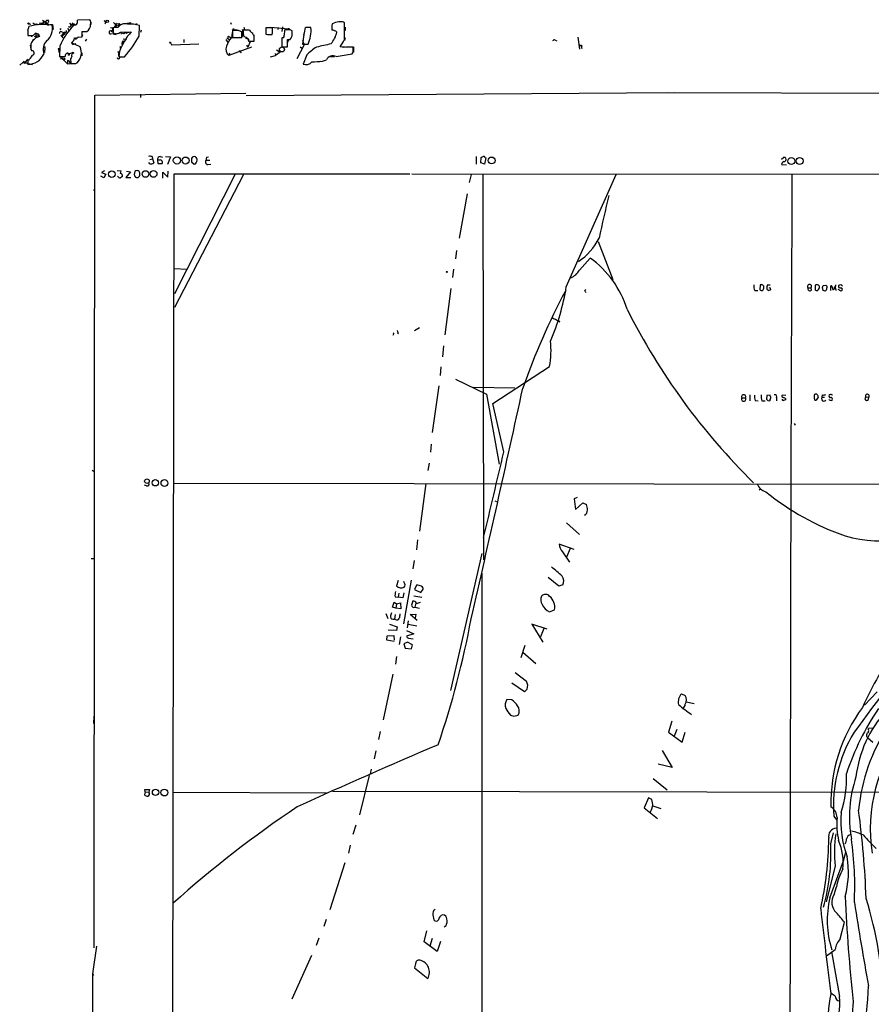
# Model space of a CAD drawing. Extents: x 2 to 1075, y 1 to 894.
# Drawn here: x 20 to 240, y 639 to 894 of the extents above; entities that cross this region are included whole.
import ezdxf

# ---------------------------------------------------------------- set-up
doc = ezdxf.new("R2010")
doc.units = 0
doc.header["$MEASUREMENT"] = 0
doc.layers.add('MAIN', color=5, linetype='CONTINUOUS')

msp = doc.modelspace()

# ---------------------------------------------------------------- linework, layer by layer
at = {"layer": 'MAIN'}
for p, q in [((22.6907, 893.1486), (22.098, 893.2333)), ((23.7067, 893.2333), (24.0453, 893.318)), ((24.0453, 893.318), (24.7227, 893.1486)), ((24.892, 893.4873), (25.908, 893.572)), ((25.654, 893.4026), (25.908, 893.572)), ((25.908, 893.572), (25.654, 893.4026)), ((25.908, 893.4873), (25.654, 893.4026)), ((25.7387, 894.334), (26.3313, 893.826)), ((26.67, 893.572), (26.8393, 893.4026)), ((26.8393, 894.334), (27.2627, 894.334)), ((27.0087, 893.4026), (27.2627, 893.1486)), ((27.686, 893.1486), (28.2787, 893.1486)), ((28.2787, 893.1486), (28.448, 891.8786)), ((32.3427, 892.6406), (32.766, 892.4713)), ((32.6813, 893.4873), (33.1047, 892.9793)), ((33.6127, 893.572), (32.766, 892.4713)), ((33.1047, 892.9793), (32.766, 892.4713)), ((33.1047, 892.9793), (33.782, 893.1486)), ((38.0153, 894.4186), (34.798, 894.334)), ((38.2693, 893.826), (38.2693, 893.1486)), ((41.656, 894.1646), (42.164, 893.9953)), ((44.1113, 893.6566), (44.5347, 893.2333)), ((44.704, 892.4713), (44.45, 892.556)), ((44.5347, 893.2333), (45.5507, 893.4026)), ((44.8733, 893.4026), (44.5347, 893.2333)), ((44.5347, 892.7253), (45.3813, 892.8946)), ((44.5347, 892.7253), (44.704, 892.81)), ((44.8733, 893.064), (44.704, 892.81)), ((45.5507, 893.4026), (45.3813, 892.8946)), ((45.8047, 892.9793), (45.3813, 892.8946)), ((48.26, 893.4873), (46.482, 893.2333)), ((49.8687, 893.4026), (50.2073, 893.318)), ((50.7153, 890.1853), (50.8, 892.8946)), ((74.422, 893.6566), (74.5913, 893.2333)), ((87.884, 892.556), (87.7147, 891.3706)), ((102.4467, 893.9106), (103.378, 893.9106)), ((103.9707, 889.254), (103.9707, 893.572)), ((21.9287, 891.7093), (21.9287, 890.3546)), ((23.0293, 890.3546), (22.86, 889.9313)), ((23.9607, 889.9313), (23.622, 890.1006)), ((24.638, 890.27), (24.2147, 890.1853)), ((24.892, 890.27), (24.9767, 890.1006)), ((30.48, 891.8786), (30.48, 892.1326)), ((30.734, 891.286), (31.1573, 891.1166)), ((30.9033, 890.3546), (31.1573, 891.1166)), ((31.0727, 890.6086), (31.1573, 891.1166)), ((31.1573, 891.1166), (31.5807, 891.1166)), ((31.5807, 891.1166), (31.242, 890.6086)), ((31.496, 891.286), (31.5807, 891.1166)), ((31.8347, 891.032), (31.5807, 891.1166)), ((32.258, 892.2173), (32.4273, 891.54)), ((34.4593, 889.508), (35.2213, 890.016)), ((34.798, 889.9313), (35.9833, 890.016)), ((36.068, 890.524), (35.814, 889.9313)), ((35.9833, 890.016), (35.9833, 891.3706)), ((35.9833, 891.3706), (37.1687, 891.3706)), ((37.338, 891.3706), (36.6607, 891.286)), ((43.8573, 891.032), (45.0427, 890.778)), ((43.942, 890.778), (44.7887, 890.6086)), ((45.212, 892.3866), (44.0267, 892.302)), ((44.0267, 892.302), (44.0267, 890.8626)), ((45.8893, 891.2013), (48.6833, 891.286)), ((45.974, 891.2013), (46.0587, 890.6933)), ((46.8207, 890.778), (46.3973, 890.9473)), ((47.498, 891.1166), (48.0907, 891.2013)), ((51.308, 891.7093), (51.1387, 891.1166)), ((73.9987, 890.1006), (74.676, 889.762)), ((74.8453, 891.1166), (74.676, 889.762)), ((74.8453, 891.7093), (75.0993, 891.8786)), ((76.454, 891.6246), (74.93, 891.6246)), ((74.93, 891.6246), (74.93, 889.8466)), ((75.6073, 891.8786), (76.1153, 891.794)), ((77.3007, 889.8466), (77.3007, 891.286)), ((79.3327, 891.7093), (77.724, 891.7093)), ((78.0627, 891.794), (78.4013, 891.8786)), ((80.518, 888.8306), (80.518, 890.4393)), ((85.2593, 892.302), (83.566, 892.302)), ((83.566, 892.302), (83.566, 890.6933)), ((84.836, 892.4713), (89.3233, 892.048)), ((86.7833, 892.3866), (86.6987, 891.8786)), ((89.0693, 891.794), (88.4767, 891.794)), ((90.3393, 890.8626), (90.3393, 891.54)), ((93.3873, 890.6086), (93.0487, 888.0686)), ((95.25, 892.3866), (93.8107, 892.3866)), ((94.0647, 892.4713), (95.1653, 892.4713)), ((100.6687, 891.8786), (101.1767, 891.7093)), ((104.14, 892.4713), (104.14, 891.6246)), ((22.5213, 887.8146), (22.6907, 886.8833)), ((23.368, 889.3386), (23.114, 888.9153)), ((23.9607, 889.762), (23.1987, 888.9153)), ((30.226, 887.5606), (30.1413, 884.8513)), ((35.4753, 887.3913), (33.1893, 888.4073)), ((33.8667, 888.1533), (34.3747, 888.238)), ((33.9513, 889.1693), (34.036, 889.6773)), ((37.084, 889.3386), (36.7453, 888.8306)), ((46.5667, 888.5766), (46.3973, 888.238)), ((46.3973, 888.4073), (46.5667, 888.5766)), ((47.1593, 889.254), (46.6513, 889.3386)), ((58.8433, 888.4073), (59.0973, 887.8993)), ((59.0973, 887.8993), (66.2093, 888.1533)), ((62.3147, 889.254), (62.3147, 888.492)), ((73.2367, 889.254), (73.7447, 888.492)), ((73.4907, 889.762), (74.168, 889.254)), ((74.5913, 889.762), (75.8613, 889.8466)), ((74.93, 889.8466), (77.3007, 889.8466)), ((77.1313, 889.762), (76.708, 889.8466)), ((78.3167, 889.5926), (78.9093, 889.4233)), ((78.5707, 887.8146), (78.9093, 887.3066)), ((79.502, 888.6613), (78.9093, 887.3066)), ((79.0787, 889.3386), (79.0787, 888.8306)), ((79.0787, 888.8306), (80.518, 888.8306)), ((87.7147, 889.6773), (87.7147, 887.3913)), ((88.2227, 889.6773), (87.7147, 889.6773)), ((87.7147, 889.0846), (87.7147, 888.238)), ((88.2227, 889.9313), (87.9687, 889.762)), ((89.154, 887.3913), (89.154, 889.254)), ((89.3233, 889.1693), (89.2387, 888.5766)), ((93.472, 887.8993), (91.6093, 884.2586)), ((93.0487, 889.0846), (93.472, 887.8993)), ((93.0487, 888.0686), (94.488, 888.0686)), ((104.14, 889.6773), (103.9707, 889)), ((158.496, 889.0846), (158.9193, 888.9153)), ((164.846, 886.7986), (164.4227, 889.9313)), ((164.6767, 887.984), (165.1847, 887.6453)), ((165.1847, 887.476), (165.354, 886.968)), ((22.6907, 886.714), (22.9447, 886.3753)), ((26.3313, 887.222), (26.2467, 885.952)), ((30.0567, 886.206), (29.8873, 886.0366)), ((30.0567, 885.0206), (32.1733, 882.9886)), ((32.6813, 885.698), (32.512, 885.444)), ((33.6127, 886.0366), (33.8667, 885.7826)), ((35.8987, 885.8673), (35.8987, 885.0206)), ((45.6353, 886.206), (45.466, 884.7666)), ((79.8407, 887.3066), (73.9987, 885.1053)), ((74.168, 885.7826), (73.9987, 885.1053)), ((76.6233, 886.46), (77.1313, 885.8673)), ((84.7513, 884.7666), (86.0213, 885.1053)), ((85.9367, 885.698), (86.0213, 885.1053)), ((87.2913, 886.0366), (86.0213, 885.1053)), ((86.2753, 886.6293), (87.2913, 886.0366)), ((87.7147, 887.3913), (89.154, 887.3913)), ((92.456, 887.3913), (93.0487, 886.968)), ((94.1493, 885.2746), (93.218, 882.904)), ((101.7693, 884.8513), (105.918, 885.6133)), ((103.7167, 887.222), (102.7853, 887.3913)), ((103.2933, 887.3913), (104.14, 887.3913)), ((106.172, 886.6293), (106.172, 887.3066)), ((106.2567, 887.3913), (106.2567, 886.0366)), ((20.7433, 883.412), (19.812, 882.65)), ((20.7433, 883.412), (21.1667, 883.158)), ((20.7433, 883.412), (23.114, 882.8193)), ((21.082, 883.412), (21.1667, 883.158)), ((21.1667, 883.158), (21.9287, 884.174)), ((21.5053, 883.666), (21.1667, 883.158)), ((21.9287, 883.8353), (21.9287, 882.8193)), ((30.1413, 884.8513), (31.5807, 884.8513)), ((31.5807, 884.174), (30.988, 883.92)), ((32.1733, 883.8353), (32.1733, 882.9886)), ((32.1733, 882.9886), (34.3747, 883.0733)), ((33.02, 883.5813), (33.02, 883.0733)), ((34.29, 883.0733), (34.7133, 883.2426)), ((45.466, 884.7666), (46.99, 884.7666)), ((96.8587, 883.5813), (97.79, 883.666)), ((98.2133, 883.666), (99.2293, 884.0046)), ((100.1607, 884.8513), (101.346, 884.8513)), ((39.116, 654.05), (39.2853, 874.8606)), ((39.2853, 874.8606), (78.4013, 875.3686)), ((51.1387, 875.1146), (51.1387, 874.268)), ((78.486, 874.776), (189.3147, 875.538)), ((187.96, 875.538), (486.156, 874.776)), ((53.5093, 857.0806), (53.2553, 857.4193)), ((53.5093, 858.1813), (54.1867, 858.3506)), ((54.102, 858.9433), (54.1867, 858.3506)), ((54.1867, 858.3506), (54.5253, 857.3346)), ((55.5413, 858.0966), (55.626, 857.1653)), ((55.88, 858.012), (55.5413, 858.0966)), ((55.626, 857.1653), (56.7267, 857.1653)), ((56.2187, 858.9433), (56.8113, 858.774)), ((57.5733, 858.9433), (58.8433, 858.8586)), ((58.8433, 858.8586), (58.0813, 856.9113)), ((64.262, 858.1813), (64.262, 857.5886)), ((64.262, 857.5886), (65.024, 856.996)), ((65.3627, 858.8586), (65.024, 858.9433)), ((68.072, 858.012), (69.088, 858.012)), ((68.1567, 858.774), (68.6647, 858.8586)), ((68.4953, 856.9113), (69.342, 856.996)), ((138.0067, 859.028), (138.0067, 856.996)), ((139.2767, 857.3346), (139.3613, 858.6893)), ((140.208, 856.996), (139.2767, 857.3346)), ((140.5467, 858.6046), (140.208, 856.996)), ((140.3773, 858.6893), (140.5467, 858.6046)), ((217.0853, 858.266), (217.678, 858.774)), ((217.0853, 856.9113), (218.3553, 856.8266)), ((41.7407, 855.3026), (40.9787, 854.8793)), ((40.9787, 854.8793), (42.0793, 854.3713)), ((42.0793, 854.3713), (41.5713, 853.44)), ((45.0427, 855.3873), (46.0587, 855.3026)), ((48.514, 855.0486), (47.3287, 853.5246)), ((47.498, 855.218), (48.514, 855.0486)), ((49.6147, 855.1333), (49.4453, 854.2866)), ((56.896, 853.3553), (56.896, 854.964)), ((56.896, 854.964), (58.166, 853.6093)), ((58.166, 853.6093), (58.2507, 855.218)), ((59.182, 434.7633), (59.8593, 854.456)), ((59.8593, 854.456), (120.8193, 854.456)), ((75.6073, 854.3713), (59.944, 823.3833)), ((121.3273, 854.456), (676.4867, 854.3713)), ((139.7847, 854.456), (139.954, 754.5493)), ((41.5713, 853.44), (40.8093, 853.8633)), ((47.3287, 853.5246), (48.5987, 853.5246)), ((77.8087, 854.2866), (59.944, 819.912)), ((136.7367, 854.2866), (136.2287, 852.2546)), ((161.3747, 825.246), (174.244, 854.2866)), ((38.9467, 850.3073), (39.2007, 850.4766)), ((135.7207, 849.2913), (133.604, 837.8613)), ((169.5873, 836.93), (173.3973, 827.1086)), ((132.9267, 834.644), (132.6727, 832.4426)), ((164.7613, 829.564), (167.5553, 832.6966)), ((59.8593, 829.9873), (63.1613, 829.818)), ((132.1647, 829.818), (131.9107, 827.6166)), ((131.4873, 824.8226), (129.8787, 812.8)), ((166.2007, 824.3146), (166.4547, 824.5686)), ((210.2273, 824.3146), (210.9893, 824.3146)), ((211.582, 825.754), (211.4973, 824.484)), ((211.836, 825.754), (211.582, 825.754)), ((213.4447, 825.754), (214.122, 825.754)), ((214.2067, 824.992), (214.2913, 824.484)), ((223.9433, 824.992), (224.79, 824.992)), ((224.8747, 824.3993), (224.79, 824.992)), ((225.806, 825.5846), (225.806, 824.484)), ((227.9227, 824.3146), (227.7533, 825.0766)), ((227.9227, 825.5846), (228.6, 825.6693)), ((229.87, 824.3146), (229.87, 825.5)), ((230.2087, 825.1613), (230.378, 824.5686)), ((230.9707, 825.1613), (231.14, 824.3146)), ((231.14, 825.5), (231.14, 825.754)), ((232.5793, 824.1453), (231.8173, 824.5686)), ((159.6813, 816.1866), (159.3427, 816.4406)), ((123.3593, 814.578), (122.0893, 813.816)), ((117.856, 813.308), (117.6867, 813.054)), ((129.54, 809.9213), (129.286, 807.1273)), ((128.8627, 804.5026), (128.6933, 802.3013)), ((142.3247, 795.02), (157.0567, 804.5873)), ((132.6727, 801.2853), (140.716, 797.3906)), ((128.3547, 799.592), (126.6613, 787.4846)), ((137.2447, 799.2533), (148.082, 799.084)), ((140.716, 797.3906), (144.018, 779.272)), ((206.8407, 796.4593), (207.772, 796.4593)), ((208.8727, 797.2213), (208.8727, 795.6973)), ((210.312, 795.782), (211.074, 795.6973)), ((212.0053, 795.6973), (212.852, 795.6973)), ((213.2753, 797.052), (213.1907, 796.1206)), ((214.2067, 797.1366), (213.2753, 797.052)), ((213.5293, 795.782), (214.0373, 795.6973)), ((214.2067, 796.8826), (214.2067, 797.1366)), ((215.8153, 796.4593), (215.8153, 795.6973)), ((218.186, 797.052), (217.2547, 797.1366)), ((218.1013, 796.29), (218.1013, 795.9513)), ((226.2293, 796.036), (226.568, 796.4593)), ((227.6687, 797.2213), (227.584, 796.6286)), ((227.584, 796.6286), (228.2613, 796.6286)), ((229.616, 797.2213), (229.4467, 797.2213)), ((238.9293, 796.7133), (239.6913, 796.6286)), ((239.6067, 796.036), (239.6913, 796.6286)), ((145.2033, 782.4893), (142.3247, 795.02)), ((220.3873, 789.8553), (220.6413, 789.432)), ((126.4073, 784.4366), (126.238, 782.4046)), ((125.8147, 779.526), (125.476, 777.6633)), ((38.608, 777.748), (39.116, 777.4093)), ((52.6627, 773.684), (52.1547, 773.8533)), ((59.7747, 774.3613), (273.6427, 774.1073)), ((124.968, 774.2766), (123.3593, 761.9153)), ((211.328, 772.668), (211.6667, 772.922)), ((164.1687, 770.636), (163.4067, 770.2973)), ((163.4067, 770.2973), (163.7453, 767.588)), ((142.8327, 769.7893), (143.256, 769.62)), ((163.7453, 767.588), (165.608, 769.2813)), ((165.608, 769.2813), (166.624, 768.858)), ((161.4593, 764.1166), (164.7613, 761.0686)), ((122.8513, 759.714), (122.5973, 757.0893)), ((163.4067, 757.174), (159.512, 758.6133)), ((162.3907, 757.428), (161.4593, 755.2266)), ((38.354, 754.888), (39.0313, 754.888)), ((131.4873, 720.6826), (139.6153, 756.158)), ((160.3587, 756.5813), (162.2213, 753.9566)), ((122.0047, 754.38), (121.666, 752.1786)), ((139.5307, 751.078), (139.446, 525.8646)), ((159.4273, 747.6913), (156.6333, 749.9773)), ((117.856, 749.1306), (117.4327, 747.776)), ((121.158, 749.2153), (119.2107, 737.9546)), ((119.38, 748.6226), (119.2953, 748.8766)), ((122.5973, 747.9453), (122.0893, 746.8446)), ((160.4433, 748.03), (159.4273, 747.6913)), ((117.0093, 744.8973), (117.856, 744.8126)), ((118.0253, 745.9133), (117.856, 744.8126)), ((119.0413, 744.6433), (117.856, 744.8126)), ((119.2953, 745.998), (119.0413, 744.6433)), ((121.92, 745.236), (123.952, 744.8126)), ((122.0893, 746.8446), (123.698, 746.0826)), ((123.698, 746.0826), (124.2907, 746.9293)), ((116.332, 742.2726), (116.7553, 743.5426)), ((117.2633, 742.0186), (116.332, 742.2726)), ((116.7553, 743.5426), (117.4327, 743.1193)), ((117.4327, 743.1193), (117.2633, 742.0186)), ((117.4327, 743.1193), (118.4487, 743.3733)), ((118.4487, 743.3733), (118.5333, 741.8493)), ((122.428, 743.2886), (122.174, 742.2726)), ((122.174, 742.2726), (123.3593, 742.0186)), ((114.6387, 740.664), (115.1467, 739.3093)), ((117.0093, 740.3253), (116.84, 739.14)), ((118.5333, 741.8493), (117.2633, 742.0186)), ((120.904, 740.3253), (122.428, 740.41)), ((122.7667, 738.8013), (120.904, 740.3253)), ((122.428, 740.41), (122.2587, 739.394)), ((157.0567, 741.0873), (158.3267, 741.5953)), ((115.57, 737.87), (117.602, 737.1926)), ((117.1787, 739.0553), (116.84, 739.14)), ((117.602, 737.1926), (117.4327, 736.2613)), ((120.2267, 736.9386), (120.4807, 738.7166)), ((120.396, 737.87), (122.682, 737.4466)), ((156.3793, 736.6), (152.4847, 737.87)), ((152.4847, 737.87), (155.2787, 733.2133)), ((114.8927, 733.7213), (114.9773, 734.822)), ((114.9773, 734.822), (116.6707, 734.9066)), ((117.4327, 736.2613), (115.2313, 736.346)), ((116.6707, 734.9066), (116.7553, 733.7213)), ((118.4487, 734.568), (118.11, 732.6206)), ((119.9727, 736.1766), (121.92, 735.33)), ((121.92, 735.33), (119.9727, 734.7373)), ((155.5327, 736.7693), (154.686, 734.568)), ((116.7553, 733.3826), (114.8927, 733.7213)), ((120.2267, 733.2133), (119.2953, 732.79)), ((119.2953, 732.79), (119.634, 731.6046)), ((121.4967, 732.536), (120.2267, 733.2133)), ((120.4807, 734.2293), (121.7507, 734.06)), ((121.2427, 731.4353), (121.4967, 732.536)), ((150.622, 732.3666), (149.606, 729.1493)), ((117.4327, 729.488), (117.094, 727.5406)), ((119.634, 731.6046), (121.2427, 731.4353)), ((150.114, 730.5886), (153.5007, 727.71)), ((116.4167, 724.916), (113.9613, 713.0626)), ((148.1667, 725.3393), (151.0453, 723.0533)), ((150.5373, 720.344), (147.2353, 722.5453)), ((151.2147, 721.0213), (150.5373, 720.344)), ((191.1773, 719.836), (192.1933, 719.4126)), ((241.8927, 720.344), (238.5907, 716.8726)), ((147.2353, 718.2273), (145.9653, 718.312)), ((192.4473, 717.7193), (194.4793, 717.296)), ((146.8967, 714.3326), (147.7433, 713.994)), ((147.7433, 713.994), (148.9287, 714.3326)), ((39.0313, 713.994), (38.9467, 712.1313)), ((188.722, 712.724), (187.8753, 709.8453)), ((113.1993, 710.0993), (112.776, 707.9826)), ((187.8753, 709.8453), (191.3467, 707.3053)), ((189.992, 710.6073), (189.3147, 708.8293)), ((191.3467, 707.3053), (192.1087, 709.8453)), ((240.6227, 710.946), (239.6067, 710.8613)), ((239.3527, 708.4906), (240.792, 707.3053)), ((112.014, 705.0193), (111.5907, 702.9873)), ((186.182, 705.104), (188.8067, 700.7013)), ((188.8067, 700.7013), (185.166, 701.6326)), ((110.8287, 700.278), (110.5747, 699.0926)), ((110.3207, 698.6693), (107.7807, 688.5093)), ((183.896, 697.9073), (187.452, 694.944)), ((52.324, 694.436), (52.1547, 693.674)), ((52.324, 694.436), (52.2393, 695.0286)), ((52.2393, 695.0286), (53.4247, 695.0286)), ((52.324, 694.436), (53.2553, 694.3513)), ((53.4247, 695.0286), (53.2553, 694.3513)), ((59.6053, 694.3513), (99.2293, 694.182)), ((100.838, 694.6053), (264.8373, 694.2666)), ((182.626, 692.912), (181.5253, 690.2873)), ((183.5573, 692.4886), (182.626, 692.912)), ((183.8113, 691.134), (183.5573, 692.4886)), ((181.5253, 690.2873), (184.9967, 687.4933)), ((183.8113, 690.7953), (185.8433, 690.118)), ((230.632, 688.1706), (231.3093, 687.1546)), ((106.8493, 685.8), (106.0873, 683.3446)), ((229.87, 680.974), (230.5473, 683.8526)), ((105.41, 680.6353), (104.9867, 678.5186)), ((233.172, 676.5713), (233.7647, 678.7726)), ((104.0553, 676.0633), (100.1607, 663.8713)), ((229.616, 667.004), (233.172, 676.5713)), ((230.9707, 675.2166), (228.6847, 665.9033)), ((230.7167, 667.8506), (231.3093, 669.798)), ((99.1447, 661.3313), (98.552, 659.5533)), ((232.3253, 656.336), (233.426, 660.654)), ((124.5447, 655.574), (125.222, 658.4526)), ((130.2173, 659.7226), (129.7093, 659.384)), ((97.282, 656.5053), (96.6047, 654.6426)), ((127.9313, 653.1186), (124.5447, 655.574)), ((126.6613, 656.4206), (126.0687, 654.4733)), ((128.778, 655.6586), (127.9313, 653.1186)), ((39.7087, 654.4733), (38.6927, 647.2766)), ((228.7693, 651.9333), (230.9707, 653.6266)), ((95.4193, 652.018), (90.2547, 640.7573)), ((122.3433, 649.9013), (122.0893, 648.8853)), ((122.0893, 648.8853), (125.476, 646.0913)), ((38.6927, 647.2766), (38.2693, 388.5353)), ((38.6927, 647.2766), (38.9467, 646.8533)), ((235.6273, 640.1646), (235.1193, 633.3913))]:
    msp.add_line(p, q, dxfattribs=at)
for centre, radius in [((22.0979, 893.4027), 0.1693), ((33.9089, 893.191), 0.1338), ((42.4709, 894.0271), 0.3085), ((48.3869, 893.5297), 0.1338), ((30.734, 890.27), 0.1893), ((47.4556, 890.9897), 0.1338), ((73.914, 890.016), 0.1197), ((75.1839, 891.9422), 0.1058), ((89.4926, 891.9634), 0.1893), ((34.2899, 889.508), 0.1693), ((46.4396, 888.111), 0.1338), ((46.6513, 888.746), 0.1893), ((58.7586, 888.492), 0.1197), ((26.2466, 887.3067), 0.1197), ((29.9296, 886.841), 0.1338), ((87.74, 886.7068), 0.6535), ((60.5321, 857.9751), 0.9359), ((62.7795, 857.9462), 0.9085), ((142.0305, 857.959), 0.895), ((219.6177, 857.8141), 0.895), ((221.7912, 857.8203), 0.92), ((43.6643, 854.3984), 0.8563), ((52.3896, 854.4493), 0.8564), ((54.4848, 854.4775), 0.8818), ((130.429, 829.0984), 0.1338), ((52.7757, 774.8945), 0.6008), ((54.9341, 774.4691), 0.8202), ((57.2957, 774.4173), 0.8807), ((54.9918, 694.3288), 0.8156), ((57.2734, 694.2399), 0.8782)]:
    msp.add_circle(centre, radius, dxfattribs=at)
for centre, radius, start, end in [((19.9258, 892.7558), 2.2598, 332.413275, 357.077961), ((25.9636, 879.0502), 14.1065, 80.902729, 105.546766), ((108.1199, 1020.3909), 152.6258, 236.192717, 236.421921), ((26.1851, 893.6219), 0.3082, 41.474509, 205.907942), ((26.2784, 893.4344), 0.3951, 7.693333, 159.620458), ((-100.4146, 1021.0799), 179.6053, 314.885409, 315.114592), ((26.7388, 893.6514), 0.367, 151.59139, 317.329429), ((26.543, 893.699), 0.1796, 315, 135), ((27.3473, 893.8259), 0.7572, 206.561667, 296.568435), ((26.8393, 893.826), 0.4234, 270, 0), ((24.2746, 892.0934), 4.0183, 309.661711, 12.736515), ((26.9237, 894.08), 0.4236, 323.157154, 36.842846), ((45.7914, 881.2195), 16.8075, 135.193322, 157.834788), ((34.0642, 893.7978), 0.7599, 254.935992, 328.665147), ((32.429, 894.0799), 2.3826, 343.484793, 6.122164), ((36.1142, 893.1525), 2.0705, 300.61637, 359.892078), ((36.83, 893.6142), 1.4325, 341.032547, 34.16265), ((41.683, 893.7298), 0.4357, 289.062902, 93.553363), ((43.688, 893.445), 1.1113, 252.254739, 319.635267), ((171.5346, 892.9793), 127.0002, 179.885409, 180.114592), ((44.7463, 893.2333), 0.2116, 180, 306.875312), ((129.3539, 892.6406), 84.6501, 179.885341, 180.114592), ((47.0588, 891.0796), 2.2625, 72.158466, 144.712551), ((45.2538, 892.9366), 0.5525, 4.432107, 57.497791), ((48.5987, 886.969), 6.3213, 69.620482, 97.697605), ((104.6692, 892.3055), 4.0447, 165.503025, 188.476481), ((397.0185, 892.4713), 296.3504, 179.885409, 180.114592), ((102.4742, 890.6604), 3.1661, 88.966631, 122.924637), ((102.9546, 892.0195), 1.8555, 56.795544, 103.187651), ((22.5214, 1186.7042), 296.3502, 269.885408, 270.114572), ((22.972, 891.3234), 0.9792, 278.338642, 337.410744), ((23.8164, 889.9898), 0.9594, 47.162672, 86.438195), ((23.1136, 890.3547), 0.947, 333.443066, 26.551522), ((109.1186, 635.9315), 267.7346, 108.316967, 108.54615), ((24.4686, 890.4393), 0.2394, 315.016916, 135), ((24.5674, 890.3687), 0.3393, 343.087238, 106.912762), ((30.4847, 891.0084), 0.3731, 48.074424, 203.004997), ((30.5225, 892.1751), 0.2995, 188.157154, 261.842846), ((31.4535, 890.0922), 0.6417, 126.405541, 210.969882), ((31.496, 890.0159), 0.6448, 113.197424, 203.189256), ((-11.0132, 975.8562), 94.6528, 296.457146, 296.686384), ((30.9885, 891.4551), 0.9461, 333.434949, 10.320555), ((43.384, 891.1436), 0.414, 20.120277, 317.251495), ((424.8543, 933.8646), 383.3414, 186.224352, 186.453537), ((44.577, 893.1273), 2.3306, 256.34238, 304.268965), ((63.2482, 879.0927), 18.9951, 140.064935, 158.007757), ((47.4134, 890.4391), 0.6828, 82.88227, 150.239505), ((21.0336, 906.6012), 33.9188, 319.929355, 331.054568), ((45.9561, 890.4212), 1.6763, 315.870102, 346.011837), ((-7.7639, 679.8019), 227.9507, 68.088681, 68.317887), ((76.5394, 890.6929), 1.1031, 302.449681, 355.617229), ((73.1492, 890.9473), 4.5029, 355.686199, 11.936301), ((81.6179, 891.2435), 3.9217, 173.178521, 198.240442), ((77.5158, 887.9796), 2.0711, 41.008179, 79.497944), ((77.1309, 891.9632), 0.947, 349.708141, 26.556934), ((80.4871, 892.2408), 1.2709, 204.721926, 252.015561), ((80.5368, 890.9002), 0.4613, 163.399492, 267.664214), ((84.5786, 894.6066), 4.0422, 255.492428, 278.480302), ((81.2703, 891.6525), 4.0415, 345.031233, 9.247902), ((89.1539, 890.1008), 0.9465, 153.440363, 190.316217), ((76.4072, 892.1687), 12.0753, 348.093112, 358.221812), ((89.3797, 890.0441), 1.7772, 57.320367, 100.058591), ((88.5891, 890.5522), 1.7775, 327.325588, 10.056902), ((85.6717, 893.3854), 8.2001, 340.206488, 353.00377), ((85.9678, 891.7984), 9.3008, 336.358135, 3.625905), ((95.5747, 892.4783), 6.4909, 318.216184, 348.653713), ((100.8804, 891.1168), 0.6292, 42.268789, 109.661787), ((101.3599, 890.8764), 0.6637, 29.30697, 91.199962), ((361.3404, 887.3913), 338.6504, 179.885408, 180.114592), ((23.791, 887.9842), 1.1035, 122.461635, 175.613639), ((29.1468, 886.6741), 3.2763, 134.77247, 200.464962), ((-156.9296, 1079.2882), 269.4081, 314.885409, 315.114592), ((33.6418, 888.3703), 0.3125, 111.358743, 316.024188), ((34.29, 890.1854), 0.5681, 243.43946, 333.425927), ((46.3338, 888.3227), 0.1059, 53.108436, 306.859073), ((75.3282, 886.7254), 2.0958, 156.514951, 230.626727), ((79.9431, 885.4606), 6.8661, 141.21013, 162.190729), ((79.6502, 889.3881), 0.7417, 177.279935, 258.474956), ((89.4927, 1058.5538), 169.3001, 269.885375, 270.114592), ((90.1277, 889.2963), 0.2994, 98.143638, 188.121983), ((310.2256, -43.6139), 955.0972, 102.6899397, 102.919124), ((-362.2791, 1184.6612), 551.955, 327.413222, 327.642414), ((158.2261, 888.725), 0.4497, 53.109713, 154.962322), ((165.2976, 887.5606), 0.1411, 216.84553, 143.121983), ((21.8062, 887.5377), 4.72, 271.48719, 334.807986), ((20.0153, 886.7054), 3.4494, 303.690068, 333.939342), ((22.9964, 885.7779), 0.5996, 281.311807, 94.94615), ((156.9719, 928.8099), 133.8752, 198.327097, 198.55628), ((32.2298, 885.0489), 0.6785, 73.076702, 196.931377), ((32.512, 885.5287), 0.2394, 135, 45), ((32.6505, 887.1609), 1.4798, 261.325074, 310.557619), ((33.8807, 885.1195), 0.6632, 91.209503, 203.848478), ((32.019, 885.8818), 3.7716, 315.591898, 23.592756), ((45.3954, 884.6679), 0.3597, 191.319304, 78.680696), ((43.3055, 885.3168), 2.1807, 352.193536, 24.063861), ((45.7745, 887.2643), 0.1382, 246.774191, 113.225809), ((102.323, 877.661), 11.1703, 120.287894, 137.031881), ((100.9227, 883.1579), 1.8933, 63.437656, 153.434949), ((105.7476, 863.9513), 23.3592, 88.958966, 94.987728), ((105.0629, 886.3668), 1.1397, 318.61403, 13.315649), ((20.9126, 883.4119), 0.1693, 0.033823, 179.966157), ((30.988, 883.6095), 0.8185, 43.604026, 136.395974), ((32.2543, 883.2058), 0.6347, 339.989129, 97.332163), ((34.417, 883.9623), 1.448, 142.125016, 195.255119), ((33.655, 1200.5729), 317.5002, 269.885408, 270.114592), ((93.9377, 884.8332), 2.0591, 249.541659, 319.524261), ((54.5104, 1560.8782), 678.6209, 273.4631871, 273.6923794), ((53.4243, 856.6542), 2.3873, 73.508337, 96.097947), ((53.7718, 858.1897), 1.1397, 256.684351, 311.38597), ((56.1377, 858.3138), 0.6347, 82.667837, 200.010871), ((56.1778, 857.4631), 0.6245, 331.518415, 118.481585), ((64.9394, 858.2659), 0.6827, 82.88123, 187.11877), ((65.0918, 857.4446), 0.4537, 261.405541, 345.969882), ((64.628, 857.9621), 1.1591, 2.467437, 50.664684), ((64.2075, 858.2176), 1.5919, 326.309933, 352.578989), ((68.5683, 857.5711), 0.6639, 138.382946, 263.686497), ((69.6369, 858.2238), 1.5792, 159.609571, 187.70781), ((54.9326, 985.8701), 152.6537, 303.57811, 303.807272), ((139.937, 858.5792), 0.4539, 14.039305, 98.578205), ((218.0541, 856.7693), 0.9791, 112.589256, 171.661358), ((217.7203, 858.2236), 0.552, 265.604479, 94.394725), ((43.2661, 855.6412), 2.8131, 338.829856, 353.08669), ((45.7804, 853.9842), 0.6503, 341.567838, 80.359512), ((50.2667, 854.4303), 0.9588, 93.551733, 132.844497), ((50.1839, 854.6583), 0.7294, 343.898153, 88.161507), ((50.052, 854.2726), 0.8527, 298.687149, 12.420938), ((61221.8272, 605.3668), 61002.5407, 179.766125278, 179.995308329), ((45.9701, 854.4829), 1.046, 216.322154, 265.569787), ((130.7932, 726.6094), 152.6259, 123.57026, 123.799443), ((50.2562, 854.3095), 0.8112, 181.617616, 284.644347), ((989.8522, 654.425), 840.2778, 166.6202997, 167.3905409), ((155.491, 845.0362), 16.044, 304.192337, 333.435747), ((152.4696, 811.7492), 25.8142, 17.249595, 54.239679), ((160.563, 831.9038), 4.8063, 294.550506, 330.868166), ((321.3248, 739.0747), 181.3949, 151.971316, 160.709709), ((101.7866, 834.8613), 60.3589, 336.911382, 350.833608), ((-2.9349, 739.336), 189.2834, 26.447062, 26.676272), ((211.7798, 825.3307), 1.8554, 166.812349, 213.204456), ((212.0055, 825.0772), 0.7811, 229.413026, 282.509714), ((212.0053, 825.4153), 0.3787, 26.558284, 116.558284), ((211.8105, 824.9327), 0.7174, 300.507657, 11.571512), ((212.1748, 825.246), 0.3785, 333.414641, 63.448488), ((215.563, 824.8646), 2.2974, 157.22417, 185.277067), ((214.1518, 825.4176), 1.1629, 221.088131, 251.526101), ((214.0796, 825.4575), 0.4826, 232.120851, 285.271781), ((256.3873, 697.3994), 133.8752, 108.327138, 108.556321), ((224.3667, 825.3307), 0.5422, 321.33524, 218.658158), ((224.4491, 824.7586), 0.5571, 155.22917, 319.828276), ((226.2717, 825.1472), 0.6389, 329.465342, 136.794862), ((226.2535, 824.8347), 0.5685, 218.085343, 358.780696), ((100.838, 867.6806), 133.8753, 341.443693, 341.672876), ((185.8542, 697.2375), 133.8594, 71.45383, 71.683027), ((228.0709, 824.8438), 0.7857, 297.253168, 4.635856), ((228.3459, 825.1613), 0.568, 333.43946, 63.425927), ((229.9123, 825.2036), 0.2994, 351.878017, 98.121983), ((230.4768, 824.8931), 0.3392, 253.066164, 16.949994), ((103.9822, 909.9132), 152.626, 326.192759, 326.421963), ((232.2999, 825.3899), 0.443, 153.926622, 296.084995), ((232.3254, 824.9921), 0.7282, 35.53219, 125.549568), ((232.434, 824.5584), 0.4378, 289.378345, 82.030908), ((329.7544, 896.2248), 170.8738, 206.716491, 225.453601), ((285.2497, 1113.3164), 322.4364, 246.68798, 246.917149), ((161.2935, 819.8329), 3.9868, 231.921957, 246.147534), ((118.559, 813.96), 0.9588, 183.551733, 222.844497), ((116.4591, 813.0539), 0.2442, 260.522245, 80.572393), ((130.758, 808.9057), 26.6509, 350.674917, 4.919772), ((-5059.7541, 1933.5592), 5331.9745, 347.0562237, 347.7144367), ((207.3063, 796.1512), 0.5583, 146.506326, 33.488012), ((207.3064, 796.7451), 0.5464, 328.457082, 211.537433), ((212.598, 796.7556), 2.4847, 171.179503, 203.068998), ((214.9706, 796.7981), 3.163, 172.311032, 200.366295), ((298.0099, 880.6012), 119.7133, 224.885409, 225.114592), ((214.9948, 795.6377), 0.9594, 137.162672, 176.438195), ((213.9797, 796.5479), 0.4045, 320.386678, 55.854122), ((215.4055, 796.7521), 0.5036, 324.454388, 111.285854), ((217.5994, 796.2236), 0.4416, 193.488668, 269.208601), ((217.5792, 796.9249), 0.3874, 146.880041, 259.51391), ((217.4493, 795.587), 0.9588, 47.155503, 86.448267), ((260.1698, 668.8743), 133.8593, 108.316987, 108.546184), ((225.9118, 797.0308), 0.3891, 67.613458, 202.386542), ((227.1605, 796.6285), 1.6284, 171.022983, 207.896356), ((225.8906, 796.2053), 0.3787, 243.441716, 333.441716), ((226.1639, 797.0866), 0.3213, 353.817365, 108.869213), ((227.4155, 796.8828), 0.9474, 169.712462, 206.551529), ((228.092, 796.2476), 0.6296, 143.128282, 323.135563), ((227.9228, 799.59), 2.3823, 263.877066, 286.514952), ((229.7853, 796.9673), 0.4233, 143.124688, 270), ((229.6584, 796.163), 0.2994, 188.140927, 278.121983), ((229.8982, 796.9109), 0.4195, 19.652905, 132.275526), ((229.9547, 796.2056), 0.4236, 233.157154, 306.842846), ((229.8979, 796.1433), 0.4162, 318.321866, 105.6958), ((239.1833, 796.29), 0.4937, 120.965747, 329.040224), ((239.3421, 796.9567), 0.4792, 316.784365, 210.524953), ((-5403.0868, 2083.7206), 5698.8355, 346.5718778, 346.801061), ((52.8502, 774.1496), 0.502, 248.065049, 36.191859), ((213.9187, 775.3405), 3.3047, 200.336686, 254.243221), ((255.9226, 825.1507), 68.1802, 231.00635, 250.88441), ((161.4235, 767.1982), 5.459, 2.313892, 17.701087), ((165.176, 767.4844), 1.7033, 303.49601, 357.786025), ((242.8329, 793.0172), 33.5827, 254.033794, 306.134408), ((162.8082, 758.7943), 3.3012, 183.143053, 222.096226), ((135.0982, 724.2766), 36.2198, 45.96604, 51.663211), ((158.5625, 749.04), 2.1348, 331.763956, 36.706181), ((118.6588, 749.0579), 1.7739, 226.274552, 293.990038), ((118.7661, 748.03), 0.8533, 316.006585, 43.988584), ((122.5466, 744.3897), 3.556, 68.197693, 89.183064), ((123.68, 747.0886), 0.6311, 345.380272, 72.736416), ((123.5297, 745.2357), 6.5292, 170.292858, 182.970909), ((157.2257, 744.2199), 2.4682, 157.829593, 210.964951), ((155.9597, 744.144), 1.4334, 40.064539, 135.350498), ((154.7988, 742.2726), 3.5923, 349.132364, 51.057471), ((375.4118, 658.6387), 267.7346, 161.45385, 161.683033), ((121.9075, 742.8917), 0.674, 189.487477, 293.290117), ((121.8479, 743.1776), 0.674, 9.479093, 113.301287), ((122.3644, 746.4428), 3.1577, 272.691875, 293.297943), ((158.193, 744.2246), 3.3367, 202.457003, 250.090099), ((118.9794, 739.5841), 3.1589, 156.705668, 177.305524), ((116.6131, 739.9183), 0.8107, 193.242543, 286.253137), ((414.5474, 697.573), 299.3611, 171.756673, 171.985834), ((117.5491, 739.5316), 0.6033, 232.129181, 338.380224), ((-92.8141, 782.0251), 233.5069, 341.162192, 349.438291), ((120.5652, 734.8218), 0.5985, 188.116564, 261.883436), ((1170.5709, 23.9796), 1159.3345, 142.2143762, 143.7291583), ((300.0289, 689.9904), 67.2939, 141.34083, 157.00392), ((149.0976, 721.8679), 2.2801, 338.20419, 31.325333), ((193.5704, 717.6824), 3.2194, 138.015301, 191.473625), ((190.1759, 718.2696), 2.3187, 330.465374, 29.534626), ((147.8015, 716.9509), 2.2857, 143.451971, 203.869081), ((144.612, 714.08), 4.9073, 32.314663, 57.685337), ((146.9725, 715.3842), 2.2209, 331.738732, 36.436492), ((214.9692, 746.253), 38.1599, 229.950587, 236.310099), ((190.2142, 717.4824), 2.0108, 313.59152, 349.808309), ((149.9668, 717.7433), 4.5889, 201.976458, 228.008426), ((271.8597, 691.3228), 41.997, 143.539991, 181.066249), ((298.6425, 677.7784), 68.155, 145.862168, 161.70111), ((266.4657, 694.8558), 30.2765, 137.401598, 173.409697), ((284.6222, 685.2021), 47.7672, 146.540245, 174.603365), ((267.3917, 690.7409), 36.8495, 148.772039, 183.999707), ((239.9486, 709.08), 0.8382, 114.072843, 224.685802), ((238.1671, 710.3533), 1.5266, 340.563296, 19.436704), ((282.7554, 684.651), 42.6605, 142.666444, 188.264845), ((712.6474, -668.6062), 1494.2774, 113.0250532, 114.5542277), ((203.4739, 698.1442), 30.4776, 342.741502, 1.942528), ((266.5127, 688.0241), 31.8378, 161.111995, 190.459966), ((52.9045, 694.3208), 0.9902, 220.782042, 275.60984), ((52.8287, 693.9182), 0.6079, 286.494321, 45.433192), ((179.1523, 691.7223), 4.696, 326.083547, 352.803251), ((254.3547, 447.8026), 292.1995, 123.826283, 131.819339), ((228.3808, 687.8237), 3.0988, 358.587265, 61.277985), ((258.9298, 686.7314), 26.4569, 174.859274, 200.219769), ((2.4848, 658.1991), 236.6868, 2.090896, 7.646932), ((251.1757, 686.1756), 19.7596, 175.437814, 192.732485), ((231.4125, 682.9267), 2.1138, 92.798381, 194.056623), ((264.577, 678.6813), 33.7844, 171.775904, 185.886212), ((231.6607, 668.5661), 16.1045, 65.840241, 77.289862), ((139.3499, 683.565), 90.0195, 347.528734, 359.266944), ((175.7616, 678.7918), 54.1524, 344.750625, 2.309496), ((218.3856, 676.0356), 14.7024, 353.82683, 23.170856), ((232.4943, 682.0183), 1.4573, 314.224315, 8.909672), ((235.2772, 682.0014), 1.3649, 100.233885, 169.761984), ((150.7105, 670.0717), 85.3658, 357.087369, 8.197742), ((286.8302, 727.2652), 65.5462, 222.17227, 226.412569), ((210.9161, 673.6021), 23.5272, 344.570399, 9.752185), ((246.5898, 666.8774), 15.5571, 150.85264, 169.17942), ((254.2114, 661.1915), 25.2729, 166.703544, 197.618426), ((233.8595, 665.8357), 3.7332, 147.33541, 226.912551), ((677.1261, 686.8388), 443.9591, 182.51692, 186.034758), ((1329.4278, 839.7879), 1107.2278, 189.0442901, 190.1729838), ((142.0116, 636.5705), 101.6139, 1.597109, 17.327573), ((127.7823, 663.0734), 0.9528, 112.13417, 182.935673), ((2590.162, 934.6985), 2378.3577, 186.5323813, 187.0664505), ((215.7261, 647.535), 22.0317, 36.545496, 44.983634), ((130.7056, 662.671), 3.891, 174.785974, 201.473826), ((127.6774, 661.596), 0.688, 210.51959, 329.476181), ((129.9812, 660.9808), 1.7317, 110.643177, 171.170827), ((129.3114, 661.4414), 1.1614, 2.921777, 87.073296), ((127.3814, 661.0349), 3.1248, 335.167872, 8.57093), ((236.0512, 652.7798), 5.1506, 136.334963, 170.537129), ((3130.9627, 1176.4119), 2947.7586, 190.2271529, 190.4563345), ((123.272, 649.9198), 0.9289, 79.328812, 181.141199), ((122.7502, 647.7292), 3.18, 328.998855, 77.398103), ((185.6428, 644.7554), 53.9665, 329.529519, 359.440692), ((206.4243, 640.0426), 25.7693, 321.718893, 3.096494), ((276.9892, 633.0604), 47.9807, 169.125947, 181.424877), ((442.1478, 895.9546), 330.6555, 230.078715, 230.307887), ((232.4068, 641.6715), 1.4441, 186.049709, 259.998915)]:
    msp.add_arc(centre, radius, start, end, dxfattribs=at)

doc.saveas('drawing.dxf')
